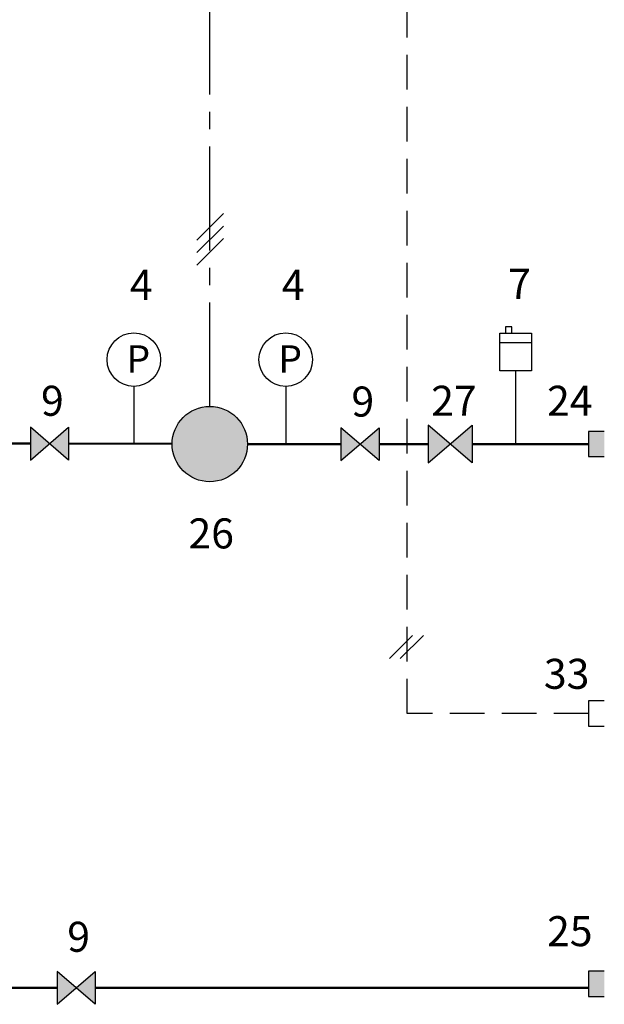
# Model space of a CAD drawing. Units: millimetres. Extents: x -1497 to -947, y -292 to 33.
# Drawn here: x -1075 to -1022, y -144 to -54 of the extents above; entities that cross this region are included whole.
import ezdxf
from ezdxf.enums import TextEntityAlignment as Align

# ---------------------------------------------------------------- set-up
doc = ezdxf.new("R2010")
doc.units = ezdxf.units.MM
doc.linetypes.add('AXES2', pattern=[28.575, 19.05, -3.175, 3.175, -3.175])
doc.linetypes.add('CACHE2', pattern=[4.7625, 3.175, -1.5875])
for name, color, linetype in [('DD-legende', 7, 'Continuous'), ('DD-regul-D', 7, 'Continuous'), ('Выноски', 252, 'Continuous')]:
    doc.layers.add(name, color=color, linetype=linetype)

msp = doc.modelspace()

# ---------------------------------------------------------------- hatches: boundary and pattern name
at = {"layer": 'Выноски', "true_color": 0xffffff}
h = msp.add_hatch(color=7, dxfattribs=at)
h.paths.add_polyline_path([(-1233.651, -57.263), (-1235.482, -57.263), (-1237.312, -57.263), (-1235.482, -59.763)])
h.paths.add_polyline_path([(-1169.867, -57.263), (-1171.698, -57.263), (-1173.528, -57.263), (-1171.698, -59.763)])
h.paths.add_polyline_path([(-1038.008, -91.012), (-1035.996, -92.737), (-1038.008, -94.461)])
h.paths.add_polyline_path([(-1143.211, -65.18), (-1141.711, -66.93), (-1140.211, -65.18)])
h.paths.add_polyline_path([(-1206.995, -65.18), (-1205.495, -66.93), (-1203.995, -65.18)])
msp.add_hatch(color=7, dxfattribs=at).paths.add_polyline_path([(-1054.547, -92.737, 0.414214), (-1057.996, -89.288, 0.411441), (-1061.445, -92.704, 1.004748)])
h = msp.add_hatch(color=7, dxfattribs=at)
h.paths.add_polyline_path([(-1072.673, -92.699), (-1074.423, -91.199), (-1074.423, -94.199)])
h.paths.add_polyline_path([(-1070.923, -94.199), (-1070.923, -91.199), (-1072.673, -92.699)])
h = msp.add_hatch(color=7, dxfattribs=at)
h.paths.add_polyline_path([(-1044.248, -92.737), (-1045.998, -91.237), (-1045.998, -94.237)])
h.paths.add_polyline_path([(-1042.498, -94.237), (-1042.498, -91.237), (-1044.248, -92.737)])
h = msp.add_hatch(color=7, dxfattribs=at)
h.paths.add_polyline_path([(-1023.313, -91.587), (-1023.313, -93.886), (-1021.876, -93.886), (-1021.876, -91.587)])
h.paths.add_polyline_path([(-1023.313, -143.319), (-1021.876, -143.319), (-1021.876, -141.019), (-1023.313, -141.019), (-1023.313, -142.544)])
h = msp.add_hatch(color=7, dxfattribs=at)
h.paths.add_polyline_path([(-1070.229, -142.543), (-1071.979, -141.043), (-1071.979, -144.043)])
h.paths.add_polyline_path([(-1068.479, -144.043), (-1068.479, -141.043), (-1070.229, -142.543)])

# ---------------------------------------------------------------- linework, layer by layer
at = {"color": 7, "linetype": 'CACHE2'}
for p, q in [((-1039.915, -117.41), (-1039.915, 33.313)), ((-1023.315, -117.41), (-1039.915, -117.41))]:
    msp.add_line(p, q, dxfattribs=at)
at = {"color": 250}
for p, q in [((-1033.984, -94.461), (-1038.008, -91.012)), ((-1038.008, -91.012), (-1038.008, -94.461)), ((-1038.008, -94.461), (-1033.984, -91.012)), ((-1033.984, -91.012), (-1033.984, -94.461)), ((-1074.423, -91.199), (-1074.423, -94.199)), ((-1074.423, -94.199), (-1070.923, -91.199)), ((-1070.923, -94.199), (-1074.423, -91.199)), ((-1070.923, -91.199), (-1070.923, -94.199)), ((-1045.998, -91.237), (-1045.998, -94.237)), ((-1045.998, -94.237), (-1042.498, -91.237)), ((-1042.498, -94.237), (-1045.998, -91.237)), ((-1045.998, -91.237), (-1045.998, -94.237)), ((-1045.998, -94.237), (-1042.498, -91.237)), ((-1042.498, -94.237), (-1045.998, -91.237)), ((-1042.498, -91.237), (-1042.498, -94.237)), ((-1042.498, -91.237), (-1042.498, -94.237)), ((-1071.979, -141.043), (-1071.979, -144.043)), ((-1071.979, -144.043), (-1068.479, -141.043)), ((-1068.479, -144.043), (-1071.979, -141.043)), ((-1071.979, -141.043), (-1071.979, -144.043)), ((-1071.979, -144.043), (-1068.479, -141.043)), ((-1068.479, -144.043), (-1071.979, -141.043)), ((-1068.479, -141.043), (-1068.479, -144.043)), ((-1068.479, -141.043), (-1068.479, -144.043))]:
    msp.add_line(p, q, dxfattribs=at)
at = {"color": 1, "lineweight": 50}
for p, q in [((-1083.664, -92.699), (-1074.423, -92.699)), ((-1070.923, -92.699), (-1061.445, -92.704))]:
    msp.add_line(p, q, dxfattribs=at)
at = {"color": 7}
for points in [[(-1030.932, -82.575), (-1030.357, -82.575), (-1030.357, -82), (-1030.932, -82)], [(-1028.553, -86.024), (-1031.427, -86.024), (-1031.427, -82.575), (-1028.553, -82.575)], [(-1074.423, -91.199), (-1074.423, -94.199), (-1070.923, -91.199), (-1070.923, -94.199)], [(-1074.423, -91.199), (-1074.423, -94.199), (-1070.923, -91.199), (-1070.923, -94.199)], [(-1074.423, -91.199), (-1074.423, -94.199), (-1070.923, -91.199), (-1070.923, -94.199)], [(-1074.423, -91.199), (-1074.423, -94.199), (-1070.923, -91.199), (-1070.923, -94.199)], [(-1045.998, -91.237), (-1045.998, -94.237), (-1042.498, -91.237), (-1042.498, -94.237)], [(-1045.998, -91.237), (-1045.998, -94.237), (-1042.498, -91.237), (-1042.498, -94.237)], [(-1045.998, -91.237), (-1045.998, -94.237), (-1042.498, -91.237), (-1042.498, -94.237)], [(-1045.998, -91.237), (-1045.998, -94.237), (-1042.498, -91.237), (-1042.498, -94.237)], [(-1071.979, -141.043), (-1071.979, -144.043), (-1068.479, -141.043), (-1068.479, -144.043)], [(-1071.979, -141.043), (-1071.979, -144.043), (-1068.479, -141.043), (-1068.479, -144.043)], [(-1071.979, -141.043), (-1071.979, -144.043), (-1068.479, -141.043), (-1068.479, -144.043)], [(-1071.979, -141.043), (-1071.979, -144.043), (-1068.479, -141.043), (-1068.479, -144.043)]]:
    msp.add_lwpolyline(points, close=True, dxfattribs=at)
for points in [[(-1031.427, -83.437), (-1028.553, -83.437)], [(-1021.876, -91.587), (-1023.313, -91.587), (-1023.313, -93.886), (-1021.876, -93.886)], [(-1021.878, -116.26), (-1023.315, -116.26), (-1023.315, -118.56), (-1021.878, -118.56)], [(-1021.876, -141.019), (-1023.313, -141.019), (-1023.313, -143.319), (-1021.876, -143.319)]]:
    msp.add_lwpolyline(points, dxfattribs=at)
at = {"color": 1}
msp.add_lwpolyline([(-1029.99, -92.737), (-1029.99, -86.024)], dxfattribs=at)
at = {"color": 1, "linetype": 'Continuous'}
for points in [[(-1064.947, -87.459), (-1064.947, -92.737)], [(-1051.045, -87.459), (-1051.045, -92.737)]]:
    msp.add_lwpolyline(points, dxfattribs=at)
at = {"color": 1, "lineweight": 50}
for points in [[(-1054.547, -92.737), (-1045.998, -92.737)], [(-1042.498, -92.737), (-1038.008, -92.737)], [(-1028.274, -92.737), (-1033.984, -92.737)], [(-1033.984, -92.737), (-1023.313, -92.737)]]:
    msp.add_lwpolyline(points, dxfattribs=at)
at = {"color": 250}
msp.add_circle((-1057.996, -92.737), 3.449, dxfattribs=at)
at = {"color": 7}
msp.add_solid([(-1054.547, -92.737), (-1059.864, -89.863), (-1059.864, -95.611)], dxfattribs=at)
at = {"layer": 'DD-regul-D', "color": 7, "linetype": 'AXES2', "ltscale": 0.5}
msp.add_lwpolyline([(-1057.996, -89.288), (-1057.997, 24.855)], dxfattribs=at)
at = {"layer": 'DD-regul-D', "color": 7}
for points in [[(-1059.189, -74.061), (-1056.75, -71.622)], [(-1059.189, -75.21), (-1056.75, -72.772)], [(-1059.189, -76.36), (-1056.75, -73.921)], [(-1041.559, -112.379), (-1039.438, -110.258)], [(-1040.559, -112.379), (-1038.438, -110.258)]]:
    msp.add_lwpolyline(points, dxfattribs=at)
at = {"layer": 'Выноски', "color": 5, "lineweight": 50}
for p, q in [((-1071.979, -142.543), (-1083.664, -142.543)), ((-1036.664, -142.544), (-1068.479, -142.543)), ((-1023.313, -142.544), (-1036.664, -142.544))]:
    msp.add_line(p, q, dxfattribs=at)
at = {"layer": 'Выноски', "color": 7}
for centre in [(-1064.947, -85.008), (-1051.045, -85.008)]:
    msp.add_circle(centre, 2.451, dxfattribs=at)
at = {"layer": 'Выноски', "color": 250}
msp.add_solid([(-1033.984, -91.012), (-1033.984, -94.461), (-1035.996, -92.737), (-1035.003, -93.588)], dxfattribs=at)

# ---------------------------------------------------------------- texts
at = {"layer": 'DD-legende', "linetype": 'Continuous'}
for s, height, p in [('4', 2.75, (-1064.269, -79.533)), ('4', 2.75, (-1050.367, -79.533)), ('P', 2.5, (-1064.541, -86.194)), ('P', 2.5, (-1050.639, -86.194))]:
    msp.add_text(s, height=height, dxfattribs=at).set_placement(p, align=Align.CENTER)
at = {"layer": 'DD-legende'}
for s, p in [('7', (-1029.639, -79.439)), ('9', (-1072.406, -90.15)), ('9', (-1043.987, -90.222)), ('27', (-1035.645, -90.15)), ('24', (-1025.037, -90.15)), ('26', (-1057.868, -102.294)), ('33', (-1025.325, -115.154)), ('25', (-1025.037, -138.72)), ('9', (-1070.007, -139.233))]:
    msp.add_text(s, height=2.75, dxfattribs=at).set_placement(p, align=Align.CENTER)

doc.saveas('drawing.dxf')
